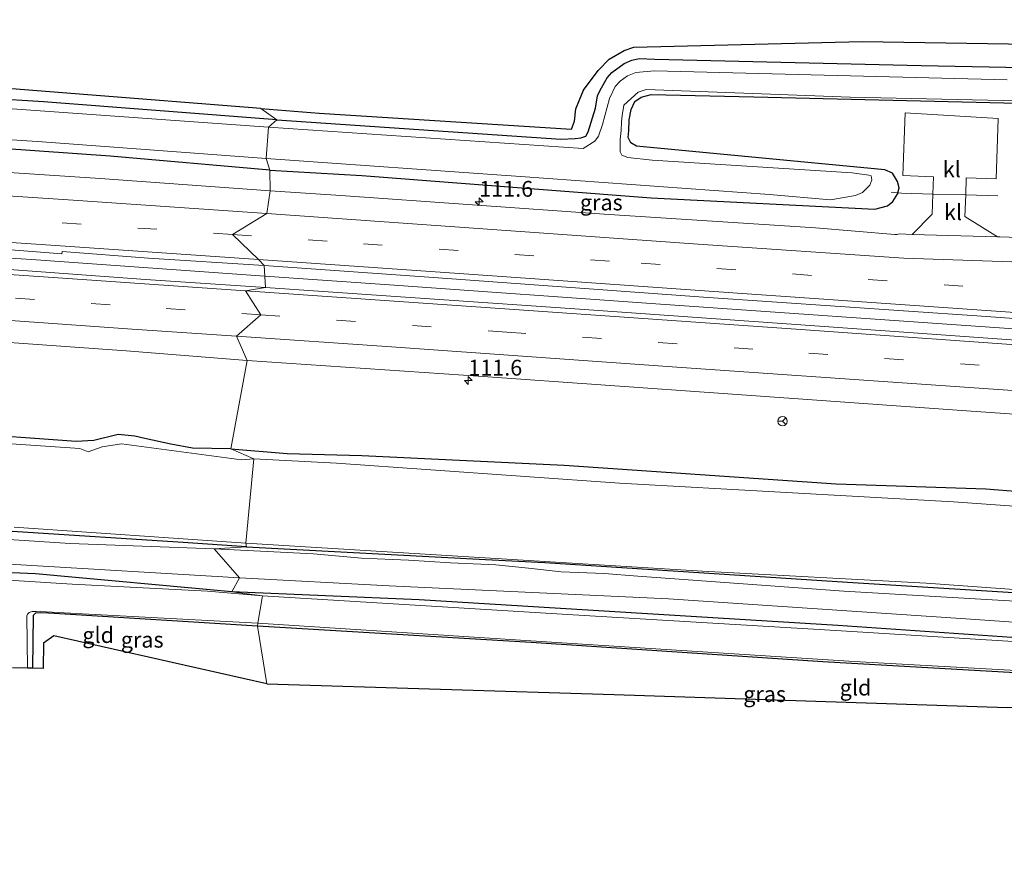
# Model space of a CAD drawing. Units: metres. Extents: x 140000 to 150010, y 424998 to 431250.
# Drawn here: x 140433 to 140588, y 428815 to 428948 of the extents above; entities that cross this region are included whole.
import ezdxf
from ezdxf.enums import TextEntityAlignment as Align

# ---------------------------------------------------------------- set-up
doc = ezdxf.new("R2010")
doc.units = ezdxf.units.M
doc.linetypes.add('IE-TERREINAFSCHEIDING', pattern=[10, 8, -2])
doc.linetypes.add('VW-3-9_STREEP', pattern=[12, 3, -9])
doc.layers.get('0').update_dxf_attribs({"lineweight": 25})
for name, color, linetype, lineweight in [('B-ME-AM-KILOMETR-S-B1', 7, 'Continuous', 18), ('B-ME-BV-GELEIDECONSTRUCTIE-GELEIDERAIL-L-B1', 213, 'BV-GELEIDERAIL', 18), ('B-ME-GW-KRUINLIJN-L-B1', 93, 'Continuous', 18), ('B-ME-IE-GRASLAND-GV-B6', 93, 'Continuous', 18), ('B-ME-IE-GRONDWERKLIJN-GROND_INGERICHT-GV-B6', 253, 'Continuous', 18), ('B-ME-IE-HULPGEOMETRIE-L-B1', 53, 'Continuous', 18), ('B-ME-IE-TERREINAFSCHEIDING-DOORGANG-L-B1', 8, 'IE-TERREINAFSCHEIDING-KUNSTMATIG-OPEN', 18), ('B-ME-IE-TERREINAFSCHEIDING-RASTERHEKWERK-L-B1', 8, 'IE-TERREINAFSCHEIDING', 18), ('B-ME-OG-WATER-GV-B6', 153, 'Continuous', 18), ('B-ME-VH-VERH_SOORT-BITUMEN-GV-B6', 8, 'IE-TERREINAFSCHEIDING-NATUURLIJK-HOUTWAL', 18), ('B-ME-VH-VERH_SOORT-KLINKERS-GV-B6', 8, 'IE-TERREINAFSCHEIDING-NATUURLIJK-HOUTWAL', 18), ('B-ME-VW-MARKERING-39STREEP-015-L-B1', 255, 'VW-3-9_STREEP', 18), ('B-ME-VW-MARKERING-STREEP-015-L-B1', 7, 'Continuous', 18), ('B-ME-VW-MEUBILAIR_WEGMEUBILAIR-RONA-S-B1', 8, 'Continuous', 18)]:
    doc.layers.add(name, color=color, linetype=linetype, lineweight=lineweight)
doc.layers.add('B-ME-GW-INSTEEKWATERGANG-L-B1', color=10, linetype='Continuous')
doc.layers.add('B-ME-KG-KADASTRAAL-OPNAMEDTMGRENS-L-B1', color=10, linetype='Continuous')
doc.styles.add('NLCS-ISO', font='NLCS-ISO.TTF')
doc.linetypes.add('BV-GELEIDERAIL', pattern='A,10,-3,[108,NLCS.SHX,S=1,R=0,X=0,Y=0],-3', length=16)
doc.linetypes.add('IE-TERREINAFSCHEIDING-KUNSTMATIG-OPEN', pattern='A,7,-1.5,[67,NLCS.SHX,S=0.75,R=0,X=0,Y=0],-1.5', length=10)
doc.linetypes.add('IE-TERREINAFSCHEIDING-NATUURLIJK-HOUTWAL', pattern='A,7,-1.5,[67,NLCS.SHX,S=0.75,R=45,X=0,Y=0],-1.5,7,-1.5,[70,NLCS.SHX,S=0.75,R=0,X=0,Y=0],-1.5', length=20)

# ---------------------------------------------------------------- blocks, each defined once
blk = doc.blocks.new('hecto')
for p, q in [((0, 0.625), (-0.625, 0)), ((0, -0.625), (0, 0.625)), ((-0.625, 0), (0.625, 0)), ((0.625, 0), (0, -0.625))]:
    blk.add_line(p, q)
blk = doc.blocks.new('wegwijzer')
for q in [(-0.53, -0.53), (0, 0.75), (0.53, -0.53)]:
    blk.add_line((0, 0), q)
blk.add_circle((0, 0), 0.75)

msp = doc.modelspace()

# ---------------------------------------------------------------- linework, layer by layer
at = {"layer": 'B-ME-BV-GELEIDECONSTRUCTIE-GELEIDERAIL-L-B1'}
for points in [[(140471.542, 428907.155, 2.425), (140435.379, 428909.706, 2.445), (140396.175, 428912.301, 2.259), (140340.711, 428914.915, 2.405), (140321.143, 428915.372, 2.454), (140290.423, 428915.971, 2.401), (140266.163, 428915.94, 2.388), (140237.009, 428915.658, 2.423), (140218.277, 428915.124, 2.405), (140163.154, 428912.886, 2.392)], [(140471.542, 428907.155, 2.425), (140491.245, 428905.757, 2.371), (140534.117, 428902.71, 2.353), (140588.427, 428898.919, 2.442), (140637.714, 428895.468, 2.336), (140677.854, 428892.588, 2.229), (140719.625, 428889.671, 2.256), (140765.354, 428886.482, 2.331), (140809.3, 428883.404, 2.398), (140853.332, 428880.344, 2.384), (140889.019, 428877.836, 2.463)]]:
    msp.add_polyline3d(points, dxfattribs=at)
at = {"layer": 'B-ME-GW-INSTEEKWATERGANG-L-B1'}
for points in [[(140473.45, 428931.883, 0.975), (140436.528, 428934.711, 1.001), (140411.027, 428936.276, 1.054), (140380.521, 428938.517, 1.045), (140347.054, 428941.199, 1.138), (140314.081, 428943.284, 1.183), (140293.618, 428944.737, 1.196), (140283.376, 428945.058, 1.138), (140254.932, 428943.595, 1.054), (140208.342, 428940.779, 1.214), (140163.896, 428938.218, 1.196)], [(140473.45, 428931.883, 0.975), (140518.357, 428928.827, 1.037), (140520.636, 428928.919, 1.032), (140521.514, 428929.037, 1.019), (140522.312, 428929.261, 1.028), (140522.672, 428929.973, 1.081), (140523.849, 428933.721, 1.134), (140524.15, 428935.639, 1.13), (140524.541, 428936.561, 1.125), (140525.653, 428938.495, 1.13), (140526.432, 428939.372, 1.134), (140528.341, 428940.797, 1.139), (140529.548, 428941.313, 1.143), (140530.719, 428941.571, 1.161), (140533.193, 428941.473, 1.161), (140575.31, 428940.447, 1.103), (140623.589, 428939.497, 1.081), (140666.768, 428938.898, 1.121), (140711.019, 428938.37, 1.063), (140750.892, 428938.145, 1.046), (140802.105, 428938.602, 1.086), (140855.04, 428939.117, 1.192), (140888.012, 428939.701, 1.032)], [(140472.324, 428923.898, 1.165), (140447.081, 428926.149, 1.404), (140423.965, 428927.74, 1.453), (140405.121, 428928.638, 1.55), (140392.247, 428929.098, 1.63), (140381.687, 428929.933, 1.688), (140367.456, 428930.736, 1.679), (140340.007, 428932.954, 1.51), (140322, 428934.166, 1.258), (140305.153, 428935.439, 1.236), (140289.473, 428936.479, 1.174), (140279.733, 428936.959, 1.05), (140273.336, 428936.872, 1.09), (140264.022, 428936.358, 1.16), (140245.577, 428935.294, 1.267), (140225.508, 428934.503, 1.249), (140190.387, 428932.264, 1.369), (140163.412, 428930.785, 1.183)], [(140571.646, 428920.312, 1.176), (140571.834, 428921.098, 1.125), (140571.582, 428922.096, 1.125), (140570.765, 428923.424, 1.219), (140569.569, 428923.947, 1.117), (140530.292, 428927.688, 0.74), (140529.404, 428928.21, 0.718), (140528.998, 428929.062, 0.74), (140529.085, 428930.112, 0.766), (140529.134, 428931.863, 0.758), (140529.441, 428933.516, 0.74), (140530.061, 428934.787, 0.731), (140531.029, 428935.433, 0.726), (140532.608, 428935.879, 0.642), (140548.881, 428935.514, 0.629), (140588.373, 428934.535, 0.62), (140605.945, 428934.274, 0.562)], [(140472.324, 428923.898, 1.165), (140486.87, 428923.064, 1.188), (140532.642, 428919.54, 1.276), (140567.985, 428917.748, 1.263), (140569.977, 428918.268, 1.267), (140570.822, 428918.955, 1.241), (140571.623, 428920.216, 1.183), (140571.646, 428920.312, 1.176)], [(140466.189, 428879.837, 1.001), (140460.123, 428879.954, 1.014), (140456.687, 428880.568, 1.014), (140452.56, 428881.467, 1.005), (140451.004, 428881.826, 1.001), (140448.354, 428882.103, 1.001), (140444.486, 428881.136, 1.001), (140441.722, 428881.004, 0.997), (140422.713, 428882.364, 1.005)], [(140466.189, 428879.837, 1.001), (140475.052, 428879.098, 1.068), (140486.87, 428878.79, 1.134), (140518.863, 428877.265, 1.157), (140561.857, 428874.29, 1.121), (140585.57, 428873.516, 1.227), (140612.16, 428871.391, 1.223)], [(140468.633, 428864.353, 0.842), (140458.615, 428865.015, 0.877), (140432.444, 428866.705, 0.881), (140402.114, 428868.607, 0.881), (140378.745, 428869.745, 0.868), (140349.798, 428871.335, 0.624), (140328.478, 428872.86, 0.735), (140314.283, 428873.279, 0.735), (140308.506, 428873.333, 0.74), (140299.913, 428873.107, 0.749), (140273.488, 428871.746, 0.793), (140256.094, 428870.252, 0.793), (140239.135, 428869.135, 0.788), (140199.531, 428866.31, 0.793), (140166.799, 428863.695, 0.802)], [(140466.31, 428857.242, 0.78), (140435.302, 428860.052, 0.762), (140408.992, 428861.202, 0.585), (140368.565, 428863.81, 0.585), (140334.252, 428866.092, 0.616), (140309.615, 428866.939, 0.78), (140290.35, 428866.465, 0.802), (140277.927, 428865.729, 0.788), (140258.619, 428864.24, 0.797), (140236.893, 428862.333, 0.66), (140202.746, 428859.709, 0.638), (140172.771, 428857.305, 0.682), (140164.524, 428856.431, 0.633)], [(140468.633, 428864.353, 0.842), (140506.431, 428862.354, 1.041), (140515.815, 428861.855, 1.063), (140563.676, 428858.754, 0.762), (140630.626, 428854.602, 0.766), (140665.675, 428851.536, 0.762), (140702.197, 428848.707, 0.758), (140737.449, 428845.622, 0.687), (140777.787, 428842.109, 0.687), (140815.79, 428839.001, 0.687), (140817.402, 428838.644, 0.687), (140818.075, 428838.143, 0.687), (140818.35, 428837.132, 0.687), (140818.35, 428835.948, 0.691), (140817.178, 428835.139, 0.691), (140814.051, 428834.307, 0.691), (140810.273, 428833.902, 0.691), (140809.085, 428833.928, 0.691), (140805.6, 428833.834, 0.691), (140802.632, 428833.579, 0.948)], [(140802.038, 428833.591, 0.908), (140789.128, 428834.59, 0.948), (140763.167, 428836.279, 0.585), (140702.892, 428841.715, 0.62), (140664.27, 428845.191, 0.669), (140629.161, 428847.816, 0.673), (140592.73, 428849.781, 0.62), (140562.14, 428851.877, 0.656), (140495.972, 428855.953, 0.682), (140466.31, 428857.242, 0.78)], [(140470.388, 428851.781, 0.562), (140439.984, 428853.682, 0.567), (140437.357, 428853.853, 0.571), (140436.081, 428853.911, 0.571), (140435.279, 428853.849, 0.571), (140434.906, 428853.495, 0.576), (140434.823, 428845.151, 0.617)], [(140630.345, 428829.818, 0.553), (140630.097, 428841.161, 0.478), (140629.189, 428841.648, 0.487), (140597.552, 428843.987, 0.545), (140559.761, 428846.137, 0.54), (140513.632, 428849.196, 0.554), (140470.388, 428851.781, 0.562)]]:
    msp.add_polyline3d(points, dxfattribs=at)
at = {"layer": 'B-ME-GW-KRUINLIJN-L-B1'}
for points in [[(140463.538, 428864.019, 1.733), (140440.77, 428864.876, 1.719), (140415.658, 428866.499, 1.701), (140388.921, 428868.119, 1.887), (140366.532, 428869.427, 1.852), (140344.871, 428870.922, 1.67), (140330.414, 428871.929, 1.586), (140324.118, 428872.509, 1.696), (140318.337, 428872.503, 1.696), (140313.336, 428872.453, 1.705), (140304.549, 428872.164, 1.705), (140293.732, 428871.812, 1.701), (140267.664, 428870.218, 1.683), (140232.837, 428867.382, 1.763), (140195.37, 428864.827, 1.785), (140163.967, 428862.262, 1.79)], [(140467.54, 428859.451, 1.835), (140432.073, 428861.537, 1.931), (140362.528, 428866.011, 1.936), (140320.931, 428868.465, 1.834), (140304.863, 428868.625, 1.856), (140291.811, 428868.464, 1.896), (140284.181, 428867.602, 1.887), (140273.419, 428866.97, 1.865), (140254.831, 428865.28, 1.821), (140234.751, 428863.624, 1.865), (140214.831, 428862.543, 1.878), (140192.402, 428861.173, 1.98), (140171.969, 428859.466, 1.878), (140162.566, 428858.354, 1.821)], [(140463.538, 428864.019, 1.733), (140479.238, 428863.219, 1.728), (140486.808, 428862.565, 1.728), (140494.277, 428862.257, 1.728), (140500.921, 428861.799, 1.728), (140508.076, 428861.5, 1.72), (140513.235, 428860.975, 1.72), (140518.42, 428860.367, 1.733), (140525.185, 428860.133, 1.768), (140530.53, 428859.715, 1.839), (140563.115, 428857.332, 1.675), (140598.305, 428855.285, 1.768)], [(140627.793, 428849.797, 1.697), (140582.404, 428852.951, 1.937), (140535.39, 428856.129, 2.118), (140491.219, 428858.174, 1.746), (140467.54, 428859.451, 1.835)]]:
    msp.add_polyline3d(points, dxfattribs=at)
at = {"layer": 'B-ME-IE-GRASLAND-GV-B6'}
for points in [[(140163.896, 428938.218, 1.196), (140164.111, 428940.566, 1.231), (140168.321, 428940.891, 1.355), (140219.793, 428944.472, 1.36), (140259.818, 428946.587, 1.289), (140276.539, 428947.087, 1.298), (140293.235, 428947.706, 1.205), (140308.534, 428946.747, 1.214), (140334.54, 428945.014, 1.191), (140361.676, 428942.259, 1.165), (140412.15, 428938.323, 1.165), (140470.892, 428933.658, 1.161), (140473.45, 428931.883, 0.975), (140436.528, 428934.711, 1.001), (140411.027, 428936.276, 1.054), (140380.521, 428938.517, 1.045), (140347.054, 428941.199, 1.138), (140314.081, 428943.284, 1.183), (140293.618, 428944.737, 1.196), (140283.376, 428945.058, 1.138), (140254.932, 428943.595, 1.054), (140208.342, 428940.779, 1.214), (140163.896, 428938.218, 1.196)], [(140623.589, 428939.497, 1.081), (140575.31, 428940.447, 1.103), (140533.193, 428941.473, 1.161), (140530.719, 428941.571, 1.161), (140529.548, 428941.313, 1.143), (140528.341, 428940.797, 1.139), (140526.432, 428939.372, 1.134), (140525.653, 428938.495, 1.13), (140524.541, 428936.561, 1.125), (140524.15, 428935.639, 1.13), (140523.849, 428933.721, 1.134), (140522.672, 428929.973, 1.081), (140522.312, 428929.261, 1.028), (140521.514, 428929.037, 1.019), (140520.636, 428928.919, 1.032), (140518.357, 428928.827, 1.037), (140473.45, 428931.883, 0.975), (140470.892, 428933.658, 1.161), (140480.16, 428932.914, 1.161), (140520.036, 428930.379, 1.055), (140520.482, 428931.633, 1.112), (140520.7, 428933.601, 1.183), (140521.938, 428936.577, 1.232), (140524.235, 428939.657, 1.263), (140525.984, 428941.453, 1.285), (140528.382, 428942.831, 1.298), (140529.903, 428943.356, 1.352), (140565.979, 428944.231, 1.409), (140628.803, 428943.25, 1.396)], [(140588.925, 428938.185, -0.031), (140533.146, 428939.625, -0.031), (140530.22, 428939.338, -0.031), (140528.893, 428938.836, -0.031), (140527.716, 428937.959, -0.031), (140526.922, 428937.129, -0.031), (140526.061, 428935.255, -0.031), (140524.957, 428931.144, -0.031), (140524.282, 428929.275, -0.031), (140523.697, 428928.469, -0.031), (140521.863, 428927.331, -0.031), (140472.109, 428930.688, -0.031), (140473.45, 428931.883, 0.975), (140518.357, 428928.827, 1.037), (140520.636, 428928.919, 1.032), (140521.514, 428929.037, 1.019), (140522.312, 428929.261, 1.028), (140522.672, 428929.973, 1.081), (140523.849, 428933.721, 1.134), (140524.15, 428935.639, 1.13), (140524.541, 428936.561, 1.125), (140525.653, 428938.495, 1.13), (140526.432, 428939.372, 1.134), (140528.341, 428940.797, 1.139), (140529.548, 428941.313, 1.143), (140530.719, 428941.571, 1.161), (140533.193, 428941.473, 1.161), (140575.31, 428940.447, 1.103), (140623.589, 428939.497, 1.081)], [(140605.945, 428934.274, 0.562), (140588.373, 428934.535, 0.62), (140548.881, 428935.514, 0.629), (140532.608, 428935.879, 0.642), (140531.029, 428935.433, 0.726), (140530.061, 428934.787, 0.731), (140529.441, 428933.516, 0.74), (140529.134, 428931.863, 0.758), (140529.085, 428930.112, 0.766), (140528.998, 428929.062, 0.74), (140529.404, 428928.21, 0.718), (140530.292, 428927.688, 0.74), (140569.569, 428923.947, 1.117), (140570.765, 428923.424, 1.219), (140571.582, 428922.096, 1.125), (140571.834, 428921.098, 1.125), (140571.646, 428920.312, 1.176), (140571.623, 428920.216, 1.183), (140570.822, 428918.955, 1.241), (140569.977, 428918.268, 1.267), (140567.985, 428917.748, 1.263), (140532.642, 428919.54, 1.276), (140486.87, 428923.064, 1.188), (140472.324, 428923.898, 1.165), (140471.77, 428925.728, -0.031), (140511.974, 428922.889, -0.031), (140551.33, 428920.043, -0.031), (140560.97, 428919.209, -0.031), (140564.931, 428919.9, -0.031), (140566.058, 428920.391, -0.031), (140567.205, 428921.562, -0.031), (140567.539, 428922.359, -0.031), (140567.416, 428923.025, -0.031), (140567.062, 428923.142, -0.031), (140564.403, 428923.499, -0.031), (140532.777, 428925.494, -0.031), (140528.926, 428925.914, -0.031), (140528.014, 428926.291, -0.031), (140527.713, 428926.816, -0.031), (140527.704, 428928.735, -0.031), (140527.869, 428930.171, -0.031), (140527.944, 428931.537, -0.031), (140528.062, 428932.569, -0.031), (140528.287, 428934.2, -0.031), (140530.567, 428936.264, -0.031), (140531.858, 428936.643, -0.031), (140564.12, 428935.431, -0.031), (140605.182, 428934.552, -0.031)], [(140411.027, 428936.276, 1.054), (140436.528, 428934.711, 1.001), (140473.45, 428931.883, 0.975), (140472.109, 428930.688, -0.031), (140431.571, 428933.605, 0.066)], [(140614.505, 428912.41, 1.52), (140587.742, 428913.343, 1.573), (140587.368, 428913.355, 1.58), (140582.247, 428916.601, 1.45), (140582.366, 428920.018, 1.32), (140582.429, 428922.687, 1.295), (140587.159, 428922.527, 1.279), (140587.498, 428932.099, 0.936), (140572.796, 428932.995, 0.927), (140572.437, 428923.088, 1.146), (140577.261, 428922.854, 1.266), (140577.168, 428920.135, 1.34), (140572.212, 428920.257, 0.993), (140571.646, 428920.312, 1.176), (140571.834, 428921.098, 1.125), (140571.582, 428922.096, 1.125), (140570.765, 428923.424, 1.219), (140569.569, 428923.947, 1.117), (140530.292, 428927.688, 0.74), (140529.404, 428928.21, 0.718), (140528.998, 428929.062, 0.74), (140529.085, 428930.112, 0.766), (140529.134, 428931.863, 0.758), (140529.441, 428933.516, 0.74), (140530.061, 428934.787, 0.731), (140531.029, 428935.433, 0.726), (140532.608, 428935.879, 0.642), (140548.881, 428935.514, 0.629), (140588.373, 428934.535, 0.62), (140605.945, 428934.274, 0.562)], [(140405.863, 428930.401, 0.066), (140436.352, 428928.387, 0.066), (140471.77, 428925.728, -0.031), (140472.324, 428923.898, 1.165), (140447.081, 428926.149, 1.404), (140423.965, 428927.74, 1.453)], [(140423.965, 428927.74, 1.453), (140447.081, 428926.149, 1.404), (140472.324, 428923.898, 1.165), (140472.375, 428920.639, 1.52), (140445.525, 428922.568, 1.559), (140430.323, 428923.593, 1.586)], [(140571.646, 428920.312, 1.176), (140572.212, 428920.257, 0.993), (140577.168, 428920.135, 1.34), (140577.059, 428916.925, 1.428), (140573.918, 428913.709, 1.553), (140571.909, 428913.833, 1.595), (140571.501, 428913.757, 1.582), (140571.181, 428913.734, 1.582), (140558.598, 428914.765, 1.604), (140525.173, 428916.958, 1.609), (140483.55, 428919.911, 1.64), (140472.375, 428920.639, 1.52), (140472.324, 428923.898, 1.165), (140486.87, 428923.064, 1.188), (140532.642, 428919.54, 1.276), (140567.985, 428917.748, 1.263), (140569.977, 428918.268, 1.267), (140570.822, 428918.955, 1.241), (140571.623, 428920.216, 1.183), (140571.646, 428920.312, 1.176)], [(140428.014, 428911.568, 1.652), (140439.467, 428910.689, 1.692), (140439.505, 428911.035, 1.679), (140453.163, 428909.992, 1.621), (140471.422, 428908.827, 1.711), (140471.673, 428905.327, 1.813), (140452.693, 428906.613, 1.798), (140430.419, 428908.231, 1.86)], [(140825.138, 428880.615, 1.768), (140789.422, 428883.024, 1.897), (140753.934, 428885.491, 1.777), (140714.116, 428888.291, 1.79), (140664.993, 428891.81, 1.813), (140629.631, 428894.22, 1.826), (140600.655, 428896.299, 1.804), (140557.791, 428899.331, 1.808), (140519.801, 428902.015, 1.799), (140480.777, 428904.719, 1.821), (140471.673, 428905.327, 1.813), (140471.422, 428908.827, 1.711), (140498.229, 428906.931, 1.799), (140540.892, 428903.806, 1.751), (140584.13, 428900.898, 1.79), (140669.006, 428894.816, 1.755), (140714.818, 428891.763, 1.711), (140752.499, 428889.055, 1.724), (140774.072, 428887.447, 1.764), (140814.73, 428884.621, 1.751), (140845.839, 428882.428, 1.799)], [(140429.703, 428896.739, 1.564), (140449.629, 428895.339, 1.577), (140468.733, 428893.808, 1.56), (140466.189, 428879.837, 1.001), (140460.123, 428879.954, 1.014), (140456.687, 428880.568, 1.014), (140452.56, 428881.467, 1.005), (140451.004, 428881.826, 1.001), (140448.354, 428882.103, 1.001), (140444.486, 428881.136, 1.001), (140441.722, 428881.004, 0.997), (140422.713, 428882.364, 1.005)], [(140612.16, 428871.391, 1.223), (140585.57, 428873.516, 1.227), (140561.857, 428874.29, 1.121), (140518.863, 428877.265, 1.157), (140486.87, 428878.79, 1.134), (140475.052, 428879.098, 1.068), (140466.189, 428879.837, 1.001), (140468.733, 428893.808, 1.56), (140506.054, 428891.287, 1.573), (140544.756, 428888.55, 1.609), (140582.476, 428885.872, 1.595), (140616.574, 428883.465, 1.635)], [(140422.713, 428882.364, 1.005), (140441.722, 428881.004, 0.997), (140444.486, 428881.136, 1.001), (140448.354, 428882.103, 1.001), (140451.004, 428881.826, 1.001), (140452.56, 428881.467, 1.005), (140456.687, 428880.568, 1.014), (140460.123, 428879.954, 1.014), (140466.189, 428879.837, 1.001), (140469.812, 428878.232, -0.026), (140467.842, 428878.084, -0.043), (140448.888, 428880.652, -0.043), (140445.846, 428880.162, -0.043), (140443.608, 428879.368, -0.043), (140442.299, 428879.874, -0.043), (140420.528, 428881.358, -0.043)], [(140845.767, 428851.48, -0.04), (140820.754, 428851.962, -0.04), (140818.849, 428852.689, -0.04), (140805.423, 428853.259, -0.04), (140778.739, 428855.073, -0.04), (140752.363, 428857.306, -0.04), (140733.023, 428859.782, -0.04), (140719.575, 428861.326, -0.04), (140713.27, 428861.026, -0.04), (140682.911, 428864.137, -0.04), (140674.002, 428865.182, -0.04), (140670.075, 428865.561, -0.04), (140666.33, 428865.702, -0.04), (140659.795, 428865.756, -0.04), (140653.675, 428866.306, -0.04), (140617.331, 428868.81, -0.04), (140580.424, 428871.432, -0.04), (140527.628, 428874.426, -0.04), (140482.892, 428877.551, -0.04), (140469.812, 428878.232, -0.026), (140466.189, 428879.837, 1.001), (140475.052, 428879.098, 1.068)], [(140475.052, 428879.098, 1.068), (140486.87, 428878.79, 1.134), (140518.863, 428877.265, 1.157), (140561.857, 428874.29, 1.121), (140585.57, 428873.516, 1.227), (140612.16, 428871.391, 1.223)], [(140432.444, 428866.705, 0.881), (140458.615, 428865.015, 0.877), (140468.633, 428864.353, 0.842), (140463.538, 428864.019, 1.733), (140440.77, 428864.876, 1.719), (140415.658, 428866.499, 1.701)], [(140415.658, 428866.499, 1.701), (140440.77, 428864.876, 1.719), (140463.538, 428864.019, 1.733), (140467.54, 428859.451, 1.835), (140432.073, 428861.537, 1.931)], [(140431.911, 428867.457, -0.043), (140468.545, 428864.904, -0.035), (140468.633, 428864.353, 0.842), (140458.615, 428865.015, 0.877), (140432.444, 428866.705, 0.881)], [(140598.305, 428855.285, 1.768), (140563.115, 428857.332, 1.675), (140530.53, 428859.715, 1.839), (140525.185, 428860.133, 1.768), (140518.42, 428860.367, 1.733), (140513.235, 428860.975, 1.72), (140508.076, 428861.5, 1.72), (140500.921, 428861.799, 1.728), (140494.277, 428862.257, 1.728), (140486.808, 428862.565, 1.728), (140479.238, 428863.219, 1.728), (140463.538, 428864.019, 1.733), (140468.633, 428864.353, 0.842), (140506.431, 428862.354, 1.041), (140515.815, 428861.855, 1.063), (140563.676, 428858.754, 0.762), (140630.626, 428854.602, 0.766)], [(140467.54, 428859.451, 1.835), (140463.538, 428864.019, 1.733), (140479.238, 428863.219, 1.728), (140486.808, 428862.565, 1.728), (140494.277, 428862.257, 1.728), (140500.921, 428861.799, 1.728), (140508.076, 428861.5, 1.72), (140513.235, 428860.975, 1.72), (140518.42, 428860.367, 1.733), (140525.185, 428860.133, 1.768), (140530.53, 428859.715, 1.839), (140563.115, 428857.332, 1.675), (140598.305, 428855.285, 1.768)], [(140630.626, 428854.602, 0.766), (140563.676, 428858.754, 0.762), (140515.815, 428861.855, 1.063), (140506.431, 428862.354, 1.041), (140468.633, 428864.353, 0.842), (140468.545, 428864.904, -0.035), (140540.73, 428860.498, -0.035), (140576.109, 428858.609, -0.035), (140669.677, 428851.842, -0.035)], [(140432.073, 428861.537, 1.931), (140467.54, 428859.451, 1.835), (140466.31, 428857.242, 0.78), (140435.302, 428860.052, 0.762), (140408.992, 428861.202, 0.585)], [(140408.992, 428861.202, 0.585), (140435.302, 428860.052, 0.762), (140466.31, 428857.242, 0.78), (140471.199, 428856.577, -0.04), (140462.452, 428857.317, -0.012), (140441.094, 428858.459, -0.012), (140413.365, 428860.172, -0.012)], [(140592.73, 428849.781, 0.62), (140562.14, 428851.877, 0.656), (140495.972, 428855.953, 0.682), (140466.31, 428857.242, 0.78), (140467.54, 428859.451, 1.835), (140491.219, 428858.174, 1.746), (140535.39, 428856.129, 2.118), (140582.404, 428852.951, 1.937), (140627.793, 428849.797, 1.697)], [(140627.793, 428849.797, 1.697), (140582.404, 428852.951, 1.937), (140535.39, 428856.129, 2.118), (140491.219, 428858.174, 1.746), (140467.54, 428859.451, 1.835)], [(140495.972, 428855.953, 0.682), (140562.14, 428851.877, 0.656), (140592.73, 428849.781, 0.62), (140629.161, 428847.816, 0.673), (140664.27, 428845.191, 0.669), (140702.892, 428841.715, 0.62), (140763.167, 428836.279, 0.585), (140789.128, 428834.59, 0.948), (140802.038, 428833.591, 0.908), (140801.958, 428832.564, 0.099), (140801.934, 428832.248, -0.04), (140801.743, 428832.257, -0.04), (140800.032, 428832.081, -0.04), (140798.179, 428832.156, -0.04), (140795.977, 428832.653, -0.04), (140794.781, 428833.109, -0.04), (140751.592, 428836.375, -0.04), (140684.941, 428842.331, -0.04), (140624.706, 428847.185, -0.04), (140561.812, 428851.098, -0.04), (140520.297, 428853.567, -0.04), (140471.199, 428856.577, -0.04), (140466.31, 428857.242, 0.78), (140495.972, 428855.953, 0.682)], [(140470.388, 428851.781, 0.562), (140439.984, 428853.682, 0.567), (140437.357, 428853.853, 0.571), (140436.081, 428853.911, 0.571), (140435.279, 428853.849, 0.571), (140434.906, 428853.495, 0.576), (140434.823, 428845.151, 0.617), (140434.036, 428845.163, -0.083), (140433.895, 428853.425, -0.083), (140434.018, 428853.7, -0.083), (140434.275, 428853.958, -0.083), (140434.766, 428854.111, -0.083), (140435.453, 428854.136, -0.083), (140436.046, 428854.155, -0.083), (140436.95, 428854.058, -0.083), (140442.714, 428853.764, -0.097), (140470.415, 428852.291, -0.15), (140470.388, 428851.781, 0.562)], [(140470.388, 428851.781, 0.562), (140470.415, 428852.291, -0.15), (140520.117, 428849.047, -0.15), (140564.743, 428846.213, -0.15), (140598.866, 428844.305, -0.15), (140624.586, 428842.636, -0.15), (140626.19, 428842.328, -0.15), (140627.365, 428842.119, -0.15), (140628.318, 428842.273, -0.15), (140629.465, 428841.885, -0.15), (140629.647, 428841.799, -0.15), (140629.93, 428841.624, -0.15), (140630.263, 428841.259, -0.15), (140630.5, 428840.644, -0.15), (140630.671, 428839.93, -0.15), (140630.754, 428829.823, -0.15), (140630.345, 428829.818, 0.553), (140630.097, 428841.161, 0.478), (140629.189, 428841.648, 0.487), (140597.552, 428843.987, 0.545), (140559.761, 428846.137, 0.54), (140513.632, 428849.196, 0.554), (140470.388, 428851.781, 0.562)]]:
    msp.add_polyline3d(points, dxfattribs=at)
at = {"layer": 'B-ME-IE-GRONDWERKLIJN-GROND_INGERICHT-GV-B6'}
for points in [[(140470.388, 428851.781, 0.562), (140471.857, 428842.668, 1.05), (140438.189, 428850.278, 0.651), (140436.566, 428849.131, 0.655), (140436.511, 428845.126, 0.66), (140434.823, 428845.151, 0.617), (140434.906, 428853.495, 0.576), (140435.279, 428853.849, 0.571), (140436.081, 428853.911, 0.571), (140437.357, 428853.853, 0.571), (140439.984, 428853.682, 0.567), (140470.388, 428851.781, 0.562)], [(140470.388, 428851.781, 0.562), (140513.632, 428849.196, 0.554), (140559.761, 428846.137, 0.54), (140597.552, 428843.987, 0.545), (140629.189, 428841.648, 0.487), (140630.097, 428841.161, 0.478), (140630.345, 428829.818, 0.553), (140627.288, 428829.78, 0.673), (140628.044, 428839.111, 0.669), (140588.975, 428838.95, 0.775), (140526.762, 428840.988, 1.015), (140471.857, 428842.668, 1.05), (140470.388, 428851.781, 0.562)]]:
    msp.add_polyline3d(points, dxfattribs=at)
at = {"layer": 'B-ME-IE-HULPGEOMETRIE-L-B1'}
msp.add_polyline3d([(140471.857, 428842.668, 1.05), (140470.388, 428851.781, 0.562), (140470.415, 428852.291, -0.15), (140471.199, 428856.577, -0.04), (140466.31, 428857.242, 0.78), (140467.54, 428859.451, 1.835), (140463.538, 428864.019, 1.733), (140468.633, 428864.353, 0.842), (140468.545, 428864.904, -0.035), (140469.812, 428878.232, -0.026), (140466.189, 428879.837, 1.001), (140468.733, 428893.808, 1.56), (140467.038, 428897.674, 1.693), (140470.925, 428901.036, 1.79), (140468.508, 428904.825, 1.795), (140471.673, 428905.327, 1.813), (140471.422, 428908.827, 1.711), (140470.527, 428909.777, 1.702), (140466.433, 428913.745, 1.72), (140471.859, 428917.066, 1.595), (140472.375, 428920.639, 1.52), (140472.324, 428923.898, 1.165), (140471.77, 428925.728, -0.031), (140472.109, 428930.688, -0.031), (140473.45, 428931.883, 0.975), (140470.892, 428933.658, 1.161)], dxfattribs=at)
at = {"layer": 'B-ME-IE-TERREINAFSCHEIDING-DOORGANG-L-B1'}
msp.add_line((140577.168, 428920.135, 1.34), (140582.366, 428920.018, 1.32), dxfattribs=at)
at = {"layer": 'B-ME-IE-TERREINAFSCHEIDING-RASTERHEKWERK-L-B1'}
for p, q in [((140570.595, 428920.415, 0.457), (140571.646, 428920.312, 1.176)), ((140582.366, 428920.018, 1.32), (140587.426, 428919.83, 1.344))]:
    msp.add_line(p, q, dxfattribs=at)
msp.add_polyline3d([(140571.646, 428920.312, 1.176), (140572.212, 428920.257, 0.993), (140577.168, 428920.135, 1.34)], dxfattribs=at)
at = {"layer": 'B-ME-KG-KADASTRAAL-OPNAMEDTMGRENS-L-B1'}
for points in [[(140470.892, 428933.658, 1.161), (140412.15, 428938.323, 1.165), (140361.676, 428942.259, 1.165), (140334.54, 428945.014, 1.191), (140308.534, 428946.747, 1.214), (140293.235, 428947.706, 1.205), (140276.539, 428947.087, 1.298), (140259.818, 428946.587, 1.289), (140219.793, 428944.472, 1.36), (140168.321, 428940.891, 1.355), (140164.111, 428940.566, 1.231)], [(140470.892, 428933.658, 1.161), (140480.16, 428932.914, 1.161), (140520.036, 428930.379, 1.055), (140520.482, 428931.633, 1.112), (140520.7, 428933.601, 1.183), (140521.938, 428936.577, 1.232), (140524.235, 428939.657, 1.263), (140525.984, 428941.453, 1.285), (140528.382, 428942.831, 1.298), (140529.903, 428943.356, 1.352), (140565.979, 428944.231, 1.409), (140628.803, 428943.25, 1.396), (140675.019, 428942.045, 1.4), (140787.957, 428942.042, 1.36), (140885.417, 428942.676, 1.276)], [(140471.857, 428842.668, 1.05), (140438.189, 428850.278, 0.651), (140436.566, 428849.131, 0.655), (140436.511, 428845.126, 0.66), (140434.823, 428845.151, 0.617), (140434.036, 428845.163, -0.083), (140431.668, 428845.197, -0.083)], [(140471.857, 428842.668, 1.05), (140526.762, 428840.988, 1.015), (140588.975, 428838.95, 0.775), (140628.044, 428839.111, 0.669), (140627.288, 428829.78, 0.673), (140630.345, 428829.818, 0.553), (140630.754, 428829.823, -0.15), (140633.565, 428829.857, -0.04), (140633.982, 428829.862, 0.524), (140636.797, 428829.897, 0.611), (140637.035, 428834.995, 0.687), (140676.473, 428831.412, 0.775), (140712.694, 428828.009, 0.82), (140751.371, 428825.222, 0.784), (140788.967, 428822.705, 0.886), (140809.445, 428819.645, 0.868), (140817.56, 428814.608, 0.917), (140820.638, 428814.759, 0.67), (140821.44, 428814.799, -0.035), (140827.833, 428815.113, -0.035)]]:
    msp.add_polyline3d(points, dxfattribs=at)
at = {"layer": 'B-ME-OG-WATER-GV-B6'}
for points in [[(140605.182, 428934.552, -0.031), (140564.12, 428935.431, -0.031), (140531.858, 428936.643, -0.031), (140530.567, 428936.264, -0.031), (140528.287, 428934.2, -0.031), (140528.062, 428932.569, -0.031), (140527.944, 428931.537, -0.031), (140527.869, 428930.171, -0.031), (140527.704, 428928.735, -0.031), (140527.713, 428926.816, -0.031), (140528.014, 428926.291, -0.031), (140528.926, 428925.914, -0.031), (140532.777, 428925.494, -0.031), (140564.403, 428923.499, -0.031), (140567.062, 428923.142, -0.031), (140567.416, 428923.025, -0.031), (140567.539, 428922.359, -0.031), (140567.205, 428921.562, -0.031), (140566.058, 428920.391, -0.031), (140564.931, 428919.9, -0.031), (140560.97, 428919.209, -0.031), (140551.33, 428920.043, -0.031), (140511.974, 428922.889, -0.031), (140471.77, 428925.728, -0.031), (140472.109, 428930.688, -0.031), (140521.863, 428927.331, -0.031), (140523.697, 428928.469, -0.031), (140524.282, 428929.275, -0.031), (140524.957, 428931.144, -0.031), (140526.061, 428935.255, -0.031), (140526.922, 428937.129, -0.031), (140527.716, 428937.959, -0.031), (140528.893, 428938.836, -0.031), (140530.22, 428939.338, -0.031), (140533.146, 428939.625, -0.031), (140588.925, 428938.185, -0.031)], [(140431.571, 428933.605, 0.066), (140472.109, 428930.688, -0.031), (140471.77, 428925.728, -0.031), (140436.352, 428928.387, 0.066), (140405.863, 428930.401, 0.066)], [(140420.528, 428881.358, -0.043), (140442.299, 428879.874, -0.043), (140443.608, 428879.368, -0.043), (140445.846, 428880.162, -0.043), (140448.888, 428880.652, -0.043), (140467.842, 428878.084, -0.043), (140469.812, 428878.232, -0.026), (140468.545, 428864.904, -0.035), (140431.911, 428867.457, -0.043)], [(140468.545, 428864.904, -0.035), (140469.812, 428878.232, -0.026), (140482.892, 428877.551, -0.04), (140527.628, 428874.426, -0.04), (140580.424, 428871.432, -0.04), (140617.331, 428868.81, -0.04), (140653.675, 428866.306, -0.04), (140659.795, 428865.756, -0.04), (140666.33, 428865.702, -0.04), (140670.075, 428865.561, -0.04), (140674.002, 428865.182, -0.04), (140682.911, 428864.137, -0.04), (140713.27, 428861.026, -0.04), (140719.575, 428861.326, -0.04), (140733.023, 428859.782, -0.04), (140752.363, 428857.306, -0.04), (140778.739, 428855.073, -0.04), (140805.423, 428853.259, -0.04), (140818.849, 428852.689, -0.04), (140820.754, 428851.962, -0.04), (140845.767, 428851.48, -0.04)], [(140669.677, 428851.842, -0.035), (140576.109, 428858.609, -0.035), (140540.73, 428860.498, -0.035), (140468.545, 428864.904, -0.035)], [(140413.365, 428860.172, -0.012), (140441.094, 428858.459, -0.012), (140462.452, 428857.317, -0.012), (140471.199, 428856.577, -0.04), (140470.415, 428852.291, -0.15), (140442.714, 428853.764, -0.097), (140436.95, 428854.058, -0.083), (140436.046, 428854.155, -0.083), (140435.453, 428854.136, -0.083), (140434.766, 428854.111, -0.083), (140434.275, 428853.958, -0.083), (140434.018, 428853.7, -0.083), (140433.895, 428853.425, -0.083), (140434.036, 428845.163, -0.083), (140431.668, 428845.197, -0.083)], [(140470.415, 428852.291, -0.15), (140471.199, 428856.577, -0.04), (140520.297, 428853.567, -0.04), (140561.812, 428851.098, -0.04), (140624.706, 428847.185, -0.04)], [(140598.866, 428844.305, -0.15), (140564.743, 428846.213, -0.15), (140520.117, 428849.047, -0.15), (140470.415, 428852.291, -0.15)]]:
    msp.add_polyline3d(points, dxfattribs=at)
at = {"layer": 'B-ME-VH-VERH_SOORT-BITUMEN-GV-B6'}
for points in [[(140430.323, 428923.593, 1.586), (140445.525, 428922.568, 1.559), (140472.375, 428920.639, 1.52), (140471.859, 428917.066, 1.595), (140466.433, 428913.745, 1.72), (140470.527, 428909.777, 1.702), (140471.422, 428908.827, 1.711), (140453.163, 428909.992, 1.621), (140439.505, 428911.035, 1.679), (140439.467, 428910.689, 1.692), (140428.014, 428911.568, 1.652)], [(140845.839, 428882.428, 1.799), (140814.73, 428884.621, 1.751), (140774.072, 428887.447, 1.764), (140752.499, 428889.055, 1.724), (140714.818, 428891.763, 1.711), (140669.006, 428894.816, 1.755), (140584.13, 428900.898, 1.79), (140540.892, 428903.806, 1.751), (140498.229, 428906.931, 1.799), (140471.422, 428908.827, 1.711), (140470.527, 428909.777, 1.702), (140466.433, 428913.745, 1.72), (140471.859, 428917.066, 1.595), (140472.375, 428920.639, 1.52), (140483.55, 428919.911, 1.64), (140525.173, 428916.958, 1.609), (140558.598, 428914.765, 1.604), (140571.181, 428913.734, 1.582), (140571.501, 428913.757, 1.582), (140571.909, 428913.833, 1.595), (140573.918, 428913.709, 1.553)], [(140573.918, 428913.709, 1.553), (140587.368, 428913.355, 1.58), (140587.742, 428913.343, 1.573), (140614.505, 428912.41, 1.52), (140640.273, 428911.61, 1.493), (140657.091, 428911.163, 1.462), (140672.807, 428910.494, 1.383), (140684.655, 428909.78, 1.321), (140699.586, 428908.839, 1.365), (140736.796, 428906.086, 1.422), (140774.744, 428903.442, 1.445), (140788.663, 428902.402, 1.489), (140802.092, 428901.48, 1.455), (140813.238, 428900.781, 1.431), (140854.474, 428897.874, 1.547)], [(140430.419, 428908.231, 1.86), (140452.693, 428906.613, 1.798), (140471.673, 428905.327, 1.813), (140468.508, 428904.825, 1.795), (140470.925, 428901.036, 1.79), (140467.038, 428897.674, 1.693), (140468.733, 428893.808, 1.56), (140449.629, 428895.339, 1.577), (140429.703, 428896.739, 1.564)], [(140616.574, 428883.465, 1.635), (140582.476, 428885.872, 1.595), (140544.756, 428888.55, 1.609), (140506.054, 428891.287, 1.573), (140468.733, 428893.808, 1.56), (140467.038, 428897.674, 1.693), (140470.925, 428901.036, 1.79), (140468.508, 428904.825, 1.795), (140471.673, 428905.327, 1.813), (140480.777, 428904.719, 1.821), (140519.801, 428902.015, 1.799), (140557.791, 428899.331, 1.808), (140600.655, 428896.299, 1.804)]]:
    msp.add_polyline3d(points, dxfattribs=at)
at = {"layer": 'B-ME-VH-VERH_SOORT-KLINKERS-GV-B6'}
for points in [[(140582.366, 428920.018, 1.32), (140577.168, 428920.135, 1.34), (140577.261, 428922.854, 1.266), (140572.437, 428923.088, 1.146), (140572.796, 428932.995, 0.927), (140587.498, 428932.099, 0.936), (140587.159, 428922.527, 1.279), (140582.429, 428922.687, 1.295), (140582.366, 428920.018, 1.32)], [(140582.366, 428920.018, 1.32), (140582.247, 428916.601, 1.45), (140587.368, 428913.355, 1.58), (140573.918, 428913.709, 1.553), (140577.059, 428916.925, 1.428), (140577.168, 428920.135, 1.34), (140582.366, 428920.018, 1.32)]]:
    msp.add_polyline3d(points, dxfattribs=at)
at = {"layer": 'B-ME-VW-MARKERING-39STREEP-015-L-B1'}
for points in [[(140466.433, 428913.745, 1.72), (140427.292, 428916.401, 1.728), (140403.423, 428917.922, 1.75), (140379.554, 428919.259, 1.759), (140355.694, 428920.375, 1.763), (140331.805, 428921.217, 1.772), (140307.793, 428921.73, 1.759), (140283.405, 428922.067, 1.767), (140259.83, 428922.051, 1.696), (140235.959, 428921.691, 1.71), (140212.456, 428921.077, 1.71), (140188.897, 428920.171, 1.75), (140165.276, 428919.124, 1.776)], [(140466.433, 428913.745, 1.72), (140487.125, 428912.284, 1.693), (140531.053, 428909.187, 1.759), (140589.747, 428905.024, 1.755), (140636.822, 428901.703, 1.737), (140684.044, 428898.352, 1.688), (140730.478, 428895.057, 1.662), (140780.648, 428891.501, 1.742), (140839.644, 428887.352, 1.782), (140888.131, 428883.927, 1.768)], [(140470.925, 428901.036, 1.79), (140447.086, 428902.634, 1.79), (140411.306, 428905.162, 1.843), (140387.42, 428906.613, 1.843), (140363.366, 428907.834, 1.847), (140339.506, 428908.81, 1.847), (140315.576, 428909.407, 1.838), (140291.609, 428909.766, 1.843), (140267.603, 428909.874, 1.834), (140243.546, 428909.577, 1.807), (140207.76, 428908.702, 1.838), (140183.842, 428907.76, 1.838), (140159.839, 428906.539, 1.852)], [(140470.925, 428901.036, 1.79), (140509.819, 428898.309, 1.813), (140557.576, 428894.985, 1.813), (140593.35, 428892.431, 1.839), (140641.061, 428889.081, 1.835), (140676.923, 428886.553, 1.835), (140721.54, 428883.34, 1.817), (140772.263, 428879.445, 1.844), (140831.804, 428875.184, 1.728), (140890.986, 428870.996, 1.799)]]:
    msp.add_polyline3d(points, dxfattribs=at)
at = {"layer": 'B-ME-VW-MARKERING-STREEP-015-L-B1'}
for points in [[(140471.859, 428917.066, 1.595), (140440.437, 428919.191, 1.736), (140418.097, 428920.671, 1.763), (140396.013, 428922.095, 1.759), (140376.634, 428923.122, 1.803), (140349.87, 428924.286, 1.794), (140339.356, 428924.66, 1.803), (140306.82, 428925.484, 1.803), (140279.932, 428925.772, 1.759), (140256.494, 428925.71, 1.785), (140228.032, 428925.144, 1.829), (140203.691, 428924.437, 1.856), (140180.6, 428923.571, 1.852), (140162.749, 428922.69, 1.856)], [(140470.527, 428909.777, 1.702), (140436.169, 428912.141, 1.701), (140403.679, 428914.305, 1.674), (140376.048, 428915.9, 1.661), (140345.382, 428917.235, 1.652), (140301.224, 428918.344, 1.595), (140287.447, 428918.492, 1.572), (140269.457, 428918.543, 1.586), (140244.234, 428918.315, 1.626), (140206.404, 428917.272, 1.63), (140166.989, 428915.609, 1.679), (140163.362, 428915.445, 1.67)], [(140471.859, 428917.066, 1.595), (140502.349, 428914.906, 1.635), (140540.07, 428912.217, 1.653), (140572.555, 428909.98, 1.653), (140592.767, 428909.312, 1.666), (140628.393, 428908.122, 1.604), (140660.926, 428906.982, 1.591), (140676.398, 428906.547, 1.542), (140680.949, 428906.146, 1.538), (140696.556, 428905.104, 1.485), (140731.571, 428902.607, 1.476), (140765.668, 428900.184, 1.489), (140805.312, 428897.372, 1.591), (140889.395, 428891.499, 1.519)], [(140468.508, 428904.825, 1.795), (140439.62, 428906.828, 1.821), (140407.23, 428909.024, 1.803), (140382.977, 428910.491, 1.834), (140358.518, 428911.686, 1.834), (140332.399, 428912.674, 1.807), (140310.043, 428913.151, 1.834), (140289.814, 428913.421, 1.825), (140270.052, 428913.517, 1.812), (140249.345, 428913.31, 1.79), (140214.786, 428912.626, 1.825), (140185.963, 428911.541, 1.829), (140163.703, 428910.43, 1.821)], [(140470.527, 428909.777, 1.702), (140504.522, 428907.392, 1.702), (140545.536, 428904.488, 1.746), (140588.669, 428901.504, 1.759), (140627.726, 428898.704, 1.751), (140668.597, 428895.82, 1.728), (140711.033, 428892.83, 1.653), (140744.479, 428890.499, 1.662), (140788.007, 428887.371, 1.711), (140826.758, 428884.684, 1.737), (140871.142, 428881.575, 1.755), (140888.816, 428880.285, 1.754)], [(140467.038, 428897.674, 1.693), (140450.576, 428898.784, 1.661), (140418.74, 428901.019, 1.67), (140394.53, 428902.609, 1.661), (140373.853, 428903.719, 1.67), (140345.829, 428904.98, 1.657), (140321.819, 428905.724, 1.648), (140291.85, 428906.159, 1.643), (140267.801, 428906.21, 1.643), (140240.231, 428905.911, 1.661), (140215.271, 428905.379, 1.719), (140199.573, 428904.842, 1.71), (140183.571, 428904.129, 1.674), (140163.785, 428903.143, 1.754)], [(140468.508, 428904.825, 1.795), (140510.206, 428901.923, 1.875), (140556.284, 428898.708, 1.879), (140597.656, 428895.781, 1.875), (140631.745, 428893.376, 1.839), (140668.131, 428890.795, 1.826), (140702.398, 428888.393, 1.742), (140732.277, 428886.25, 1.693), (140764.961, 428883.661, 1.866), (140823.101, 428879.474, 1.897), (140889.872, 428874.73, 1.856)], [(140467.038, 428897.674, 1.693), (140491.546, 428895.982, 1.742), (140536.677, 428892.776, 1.711), (140589.041, 428889.111, 1.742), (140650.031, 428884.822, 1.804), (140701.351, 428881.221, 1.702), (140751.272, 428877.482, 1.755), (140795.671, 428874.107, 1.773), (140836.794, 428871.204, 1.711), (140855.404, 428869.879, 1.768)]]:
    msp.add_polyline3d(points, dxfattribs=at)

# ---------------------------------------------------------------- block references
at = {"layer": 'B-ME-AM-KILOMETR-S-B1', "rotation": 90}
for p in [(140505.448, 428918.925, 1.529), (140503.718, 428890.642, 1.458)]:
    msp.add_blockref('hecto', p, dxfattribs=at)
at = {"layer": 'B-ME-VW-MEUBILAIR_WEGMEUBILAIR-RONA-S-B1', "rotation": 90}
msp.add_blockref('wegwijzer', (140553.407, 428884.212, 1.516), dxfattribs=at)

# ---------------------------------------------------------------- texts
at = {"layer": 'B-ME-AM-KILOMETR-S-B1', "ltscale": 0.2, "style": 'NLCS-ISO'}
for p in [(140505.448, 428918.925, 1.529), (140503.718, 428890.642, 1.458)]:
    msp.add_text('111.6', height=2.5, dxfattribs=at).set_placement(p, align=Align.BOTTOM_LEFT)
at = {"layer": 'B-ME-IE-GRASLAND-GV-B6', "ltscale": 0.2, "style": 'NLCS-ISO'}
for p in [(140524.746, 428918.8035), (140452.155, 428849.653), (140550.571, 428841.0545)]:
    msp.add_text('gras', height=2.5, dxfattribs=at).set_placement(p, align=Align.MIDDLE_CENTER)
at = {"layer": 'B-ME-IE-GRONDWERKLIJN-GROND_INGERICHT-GV-B6', "ltscale": 0.2, "style": 'NLCS-ISO'}
for p in [(140445.1941, 428850.3922), (140564.9445, 428842.0774)]:
    msp.add_text('gld', height=2.5, dxfattribs=at).set_placement(p, align=Align.MIDDLE_CENTER)
at = {"layer": 'B-ME-VH-VERH_SOORT-KLINKERS-GV-B6', "ltscale": 0.2, "style": 'NLCS-ISO'}
for p in [(140580.1644, 428924.0468), (140580.356, 428917.2516)]:
    msp.add_text('kl', height=2.5, dxfattribs=at).set_placement(p, align=Align.MIDDLE_CENTER)

doc.saveas('drawing.dxf')
